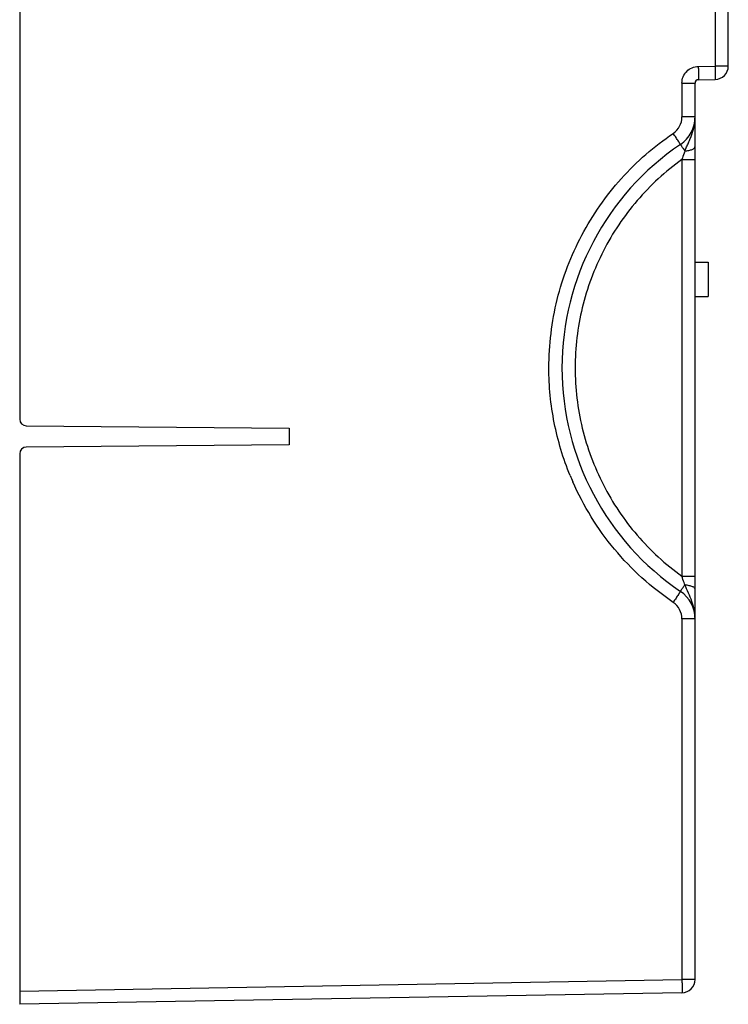
# Model space of a CAD drawing. Units: millimetres. Extents: x 0 to 420, y 0 to 297.
# Drawn here: x 242 to 258, y 98 to 120 of the extents above; entities that cross this region are included whole.
import ezdxf

# ---------------------------------------------------------------- set-up
doc = ezdxf.new("R2010")
doc.units = ezdxf.units.MM
doc.header["$LTSCALE"] = 23.1
doc.layers.add('INTF_1', color=7, linetype='CONTINUOUS')

msp = doc.modelspace()

# ---------------------------------------------------------------- linework, layer by layer
at = {"layer": 'INTF_1', "color": 6, "linetype": 'CONTINUOUS'}
for p, q in [((241.9564, 123.9694), (241.9564, 111.0455)), ((257.9314, 119.0117), (257.9314, 121.2836)), ((257.1814, 98.4057), (257.1814, 118.6301)), ((257.2551, 118.705), (257.6367, 118.7117)), ((257.1814, 114.5911), (257.4814, 114.5911)), ((257.1814, 113.8111), (257.4814, 113.8111)), ((242.1051, 110.8955), (248.0314, 110.8438)), ((248.0314, 110.8438), (248.0314, 110.4688)), ((248.0314, 110.4688), (242.1051, 110.417)), ((241.9564, 110.267), (241.9564, 97.8451)), ((256.8867, 98.1057), (241.9563, 97.8451))]:
    msp.add_line(p, q, dxfattribs=at)
at = {"layer": 'INTF_1', "color": 9, "linetype": 'CONTINUOUS'}
for p, q in [((257.6367, 121.2836), (257.6367, 119.0117)), ((257.2551, 119.005), (257.6367, 119.0117)), ((257.9314, 119.0117), (257.6367, 119.0117)), ((256.8867, 118.6301), (257.1814, 118.6301)), ((256.8867, 118.6301), (256.8867, 117.8658)), ((257.1814, 117.8658), (256.8867, 117.8658)), ((256.884, 116.9029), (257.1814, 116.9029)), ((256.884, 116.9029), (256.884, 107.5039)), ((256.884, 107.5039), (257.1814, 107.5039)), ((257.1814, 106.541), (256.8867, 106.541)), ((256.8867, 106.541), (256.8867, 98.4057)), ((241.9564, 98.1451), (256.8867, 98.4057)), ((257.1814, 98.4057), (256.8867, 98.4057))]:
    msp.add_line(p, q, dxfattribs=at)
at = {"layer": 'INTF_1', "color": 7, "linetype": 'CONTINUOUS'}
msp.add_line((257.4814, 114.5911), (257.4814, 113.8111), dxfattribs=at)
at = {"layer": 'INTF_1', "color": 6, "linetype": 'CONTINUOUS'}
for centre, radius, start, end in [((257.6314, 119.0117), 0.3, 271, 360), ((257.2564, 118.6301), 0.075, 91, 180), ((256.4314, 117.8658), 0.75, 304.16962, 360), ((260.2752, 112.2034), 6.0938, 124.16962, 235.83038), ((242.1064, 111.0455), 0.15, 180, 269.5), ((242.1064, 110.267), 0.15, 90.5, 180), ((256.4314, 106.541), 0.75, 0, 55.83038), ((256.8814, 98.4057), 0.3, 271, 360)]:
    msp.add_arc(centre, radius, start, end, dxfattribs=at)
at = {"layer": 'INTF_1', "color": 9, "linetype": 'CONTINUOUS'}
for centre, radius, start, end in [((256.4367, 117.8657), 0.4499, 304.16578, 0.00384), ((260.2796, 112.2046), 6.3935, 202.34351, 203.70676), ((256.4367, 106.5411), 0.4499, 359.99623, 55.83416)]:
    msp.add_arc(centre, radius, start, end, dxfattribs=at)
for points, knots in [([(256.8867, 118.6301), (256.8867, 118.6783), (256.9058, 118.7758), (256.9874, 118.8996), (257.1097, 118.9834), (257.2069, 119.0042), (257.2551, 119.005)], [0, 0, 0, 0, 0.250039, 0.5000241, 0.7499952, 1, 1, 1, 1]), ([(257.2551, 119.005), (257.2555, 118.9855), (257.2561, 118.9473), (257.2567, 118.8917), (257.2572, 118.8405), (257.2573, 118.8015), (257.2573, 118.7739), (257.2572, 118.7564), (257.257, 118.7414), (257.2568, 118.7288), (257.2565, 118.7189), (257.2562, 118.7124), (257.2559, 118.7086), (257.2557, 118.7067), (257.2555, 118.7057), (257.2553, 118.705), (257.2551, 118.705)], [0, 0, 0, 0, 0.194573, 0.3824527, 0.5552997, 0.7066769, 0.7724859, 0.8308974, 0.8813717, 0.92337, 0.9564151, 0.9802733, 0.9887069, 0.9947882, 0.9985164, 1, 1, 1, 1]), ([(257.6367, 119.0117), (257.637, 118.9922), (257.6376, 118.9539), (257.6383, 118.8984), (257.6387, 118.8472), (257.6389, 118.8082), (257.6388, 118.7806), (257.6387, 118.7631), (257.6385, 118.748), (257.6383, 118.7355), (257.638, 118.7256), (257.6377, 118.719), (257.6374, 118.7152), (257.6372, 118.7133), (257.637, 118.7124), (257.6368, 118.7117), (257.6367, 118.7117)], [0, 0, 0, 0, 0.194573, 0.3824527, 0.5552997, 0.7066769, 0.7724859, 0.8308974, 0.8813717, 0.92337, 0.9564151, 0.9802733, 0.9887069, 0.9947882, 0.9985164, 1, 1, 1, 1]), ([(256.9513, 117.0964), (256.964, 117.1283), (256.9929, 117.1903), (257.035, 117.2831), (257.0752, 117.376), (257.1234, 117.5015), (257.1686, 117.6639), (257.1814, 117.7986), (257.1814, 117.8658)], [0, 0, 0, 0, 0.1273117, 0.2529976, 0.3777729, 0.5022408, 0.7510195, 1, 1, 1, 1]), ([(253.8867, 112.2034), (253.8871, 112.4628), (253.9188, 112.9822), (254.1065, 114.004), (254.5747, 115.2264), (255.3232, 116.3003), (256.0631, 117.0295), (256.4751, 117.3474), (256.6894, 117.4935)], [0, 0, 0, 0, 0.1250848, 0.250247, 0.5000142, 0.7497739, 0.874927, 1, 1, 1, 1]), ([(256.8527, 117.2452), (256.8528, 117.2453), (256.8525, 117.246), (256.8522, 117.2468), (256.8513, 117.2485), (256.8494, 117.2517), (256.8461, 117.2573), (256.8409, 117.2656), (256.8342, 117.2761), (256.8262, 117.2886), (256.8167, 117.3031), (256.8018, 117.3259), (256.7805, 117.3581), (256.7523, 117.4003), (256.7215, 117.446), (256.7003, 117.4775), (256.6894, 117.4935)], [0, 0, 0, 0, 0.0014032, 0.0050924, 0.0111411, 0.0195421, 0.043329, 0.0762917, 0.1181978, 0.1685752, 0.2268922, 0.2926158, 0.4438816, 0.6167569, 0.8048813, 1, 1, 1, 1]), ([(256.8527, 117.2452), (256.8526, 117.2452), (256.8528, 117.2449), (256.853, 117.2444), (256.8535, 117.2435), (256.8546, 117.2418), (256.8565, 117.2387), (256.8594, 117.2342), (256.8631, 117.2284), (256.8677, 117.2215), (256.8731, 117.2133), (256.8817, 117.2002), (256.8943, 117.1813), (256.9113, 117.1558), (256.9306, 117.1271), (256.9442, 117.1069), (256.9513, 117.0964)], [0, 0, 0, 0, 0.0011877, 0.004521, 0.0100261, 0.0176932, 0.0394552, 0.0696837, 0.1082503, 0.1550161, 0.2097345, 0.2720892, 0.4184375, 0.5914001, 0.7869113, 1, 1, 1, 1]), ([(256.9513, 117.0964), (256.9458, 117.0805), (256.9237, 117.0159), (256.9013, 116.9514), (256.884, 116.9029)], [0, 0, 0, 0, 0.2464619, 1, 1, 1, 1]), ([(256.9513, 117.0964), (256.9821, 117.0989), (257.0265, 117.105), (257.0815, 117.119), (257.1156, 117.1312), (257.1434, 117.1451), (257.1643, 117.1604), (257.1779, 117.1772), (257.1814, 117.19), (257.1814, 117.1958)], [0, 0, 0, 0, 0.3500038, 0.5051189, 0.6422954, 0.7594405, 0.8560443, 0.9340565, 1, 1, 1, 1]), ([(256.884, 116.9029), (256.6992, 116.7692), (256.3443, 116.4799), (255.7083, 115.8236), (255.0669, 114.8677), (254.6667, 113.7884), (254.5062, 112.8886), (254.4792, 112.4316), (254.4788, 112.2034)], [0, 0, 0, 0, 0.1250735, 0.2502217, 0.4999966, 0.7497733, 0.8749237, 1, 1, 1, 1]), ([(254.3662, 109.774), (254.2086, 110.1576), (253.9674, 110.9574), (253.8874, 111.7887), (253.8867, 112.2034)], [0, 0, 0, 0, 0.4999973, 1, 1, 1, 1]), ([(254.4788, 112.2034), (254.4792, 111.9752), (254.5062, 111.5182), (254.6667, 110.6184), (255.0669, 109.5391), (255.7083, 108.5832), (256.3443, 107.9269), (256.6992, 107.6376), (256.884, 107.5039)], [0, 0, 0, 0, 0.1250763, 0.2502267, 0.5000034, 0.7497783, 0.8749265, 1, 1, 1, 1]), ([(256.6894, 106.9133), (256.4427, 107.0815), (255.9714, 107.4518), (255.3492, 108.1003), (254.8245, 108.8299), (254.5457, 109.3606), (254.4257, 109.634)], [0, 0, 0, 0, 0.2499458, 0.5000005, 0.7499887, 1, 1, 1, 1]), ([(256.8527, 107.1616), (256.8526, 107.1616), (256.8528, 107.1619), (256.853, 107.1624), (256.8535, 107.1633), (256.8546, 107.165), (256.8565, 107.1681), (256.8594, 107.1726), (256.8631, 107.1784), (256.8677, 107.1853), (256.8731, 107.1935), (256.8817, 107.2066), (256.8943, 107.2255), (256.9113, 107.251), (256.9306, 107.2797), (256.9442, 107.2999), (256.9513, 107.3104)], [0, 0, 0, 0, 0.0011877, 0.004521, 0.0100261, 0.0176932, 0.0394552, 0.0696837, 0.1082503, 0.1550161, 0.2097344, 0.2720891, 0.4184375, 0.5914, 0.7869113, 1, 1, 1, 1]), ([(256.9513, 107.3104), (256.9458, 107.3263), (256.9237, 107.3909), (256.9013, 107.4554), (256.884, 107.5039)], [0, 0, 0, 0, 0.2464624, 1, 1, 1, 1]), ([(256.9513, 107.3104), (256.9821, 107.3079), (257.0265, 107.3018), (257.0815, 107.2878), (257.1156, 107.2756), (257.1434, 107.2617), (257.1643, 107.2464), (257.1779, 107.2296), (257.1814, 107.2168), (257.1814, 107.211)], [0, 0, 0, 0, 0.3500117, 0.5051296, 0.6423079, 0.7594531, 0.8560551, 0.934063, 1, 1, 1, 1]), ([(257.1814, 106.541), (257.1814, 106.6082), (257.1686, 106.7428), (257.1144, 106.9378), (257.0355, 107.1248), (256.9781, 107.2476), (256.9513, 107.3104)], [0, 0, 0, 0, 0.2489103, 0.4976838, 0.7469669, 1, 1, 1, 1]), ([(256.8527, 107.1616), (256.8528, 107.1615), (256.8525, 107.1608), (256.8522, 107.16), (256.8513, 107.1583), (256.8494, 107.1551), (256.8461, 107.1495), (256.8409, 107.1412), (256.8342, 107.1307), (256.8262, 107.1182), (256.8167, 107.1037), (256.8018, 107.0809), (256.7805, 107.0487), (256.7523, 107.0065), (256.7215, 106.9608), (256.7003, 106.9293), (256.6894, 106.9133)], [0, 0, 0, 0, 0.0014032, 0.0050924, 0.0111411, 0.0195421, 0.043329, 0.0762917, 0.1181977, 0.1685752, 0.2268921, 0.2926158, 0.4438815, 0.6167568, 0.8048813, 1, 1, 1, 1]), ([(256.8867, 98.4057), (256.887, 98.3862), (256.8876, 98.3479), (256.8883, 98.2924), (256.8887, 98.2412), (256.8889, 98.2022), (256.8888, 98.1746), (256.8887, 98.1571), (256.8885, 98.142), (256.8883, 98.1295), (256.888, 98.1196), (256.8877, 98.113), (256.8874, 98.1092), (256.8872, 98.1073), (256.887, 98.1064), (256.8868, 98.1057), (256.8867, 98.1057)], [0, 0, 0, 0, 0.194573, 0.3824527, 0.5552997, 0.7066769, 0.7724859, 0.8308974, 0.8813717, 0.92337, 0.9564151, 0.9802733, 0.9887069, 0.9947882, 0.9985164, 1, 1, 1, 1])]:
    msp.add_open_spline(points, degree=3, knots=knots, dxfattribs=at)

doc.saveas('drawing.dxf')
